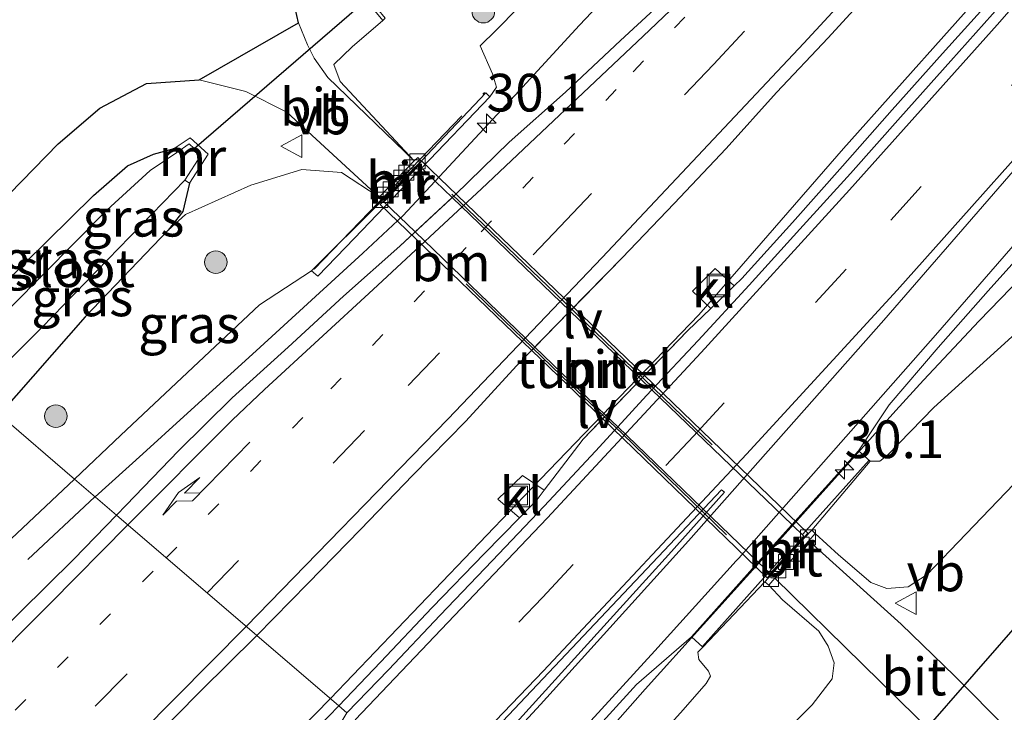
# Model space of a CAD drawing. Units: metres. Extents: x 251084 to 256027, y 562500 to 568750.
# Drawn here: x 253631 to 253696, y 563949 to 563995 of the extents above; entities that cross this region are included whole.
import ezdxf
from ezdxf.enums import TextEntityAlignment as Align

# ---------------------------------------------------------------- set-up
doc = ezdxf.new("R2010")
doc.units = ezdxf.units.M
for name, pattern in [('IE-TERREINAFSCHEIDING', [10, 8, -2]), ('VW-1-3_STREEP', [4, 1, -3]), ('VW-3-9_STREEP', [12, 3, -9])]:
    doc.linetypes.add(name, pattern=pattern)
doc.layers.get('0').update_dxf_attribs({"lineweight": 25})
for name, color, linetype, lineweight in [('B-ME-AM-KILOMETR-S-B1', 7, 'Continuous', 18), ('B-ME-BV-GELEIDECONSTRUCTIE-GELEIDERAIL-L-B1', 213, 'BV-GELEIDERAIL', 18), ('B-ME-GR-BOOM-S-B1', 93, 'Continuous', 18), ('B-ME-GW-INSTEEKWATERGANG-L-B1', 10, 'Continuous', 25), ('B-ME-GW-KRUINLIJN-L-B1', 93, 'Continuous', 18), ('B-ME-GW-TEENLIJN-L-B1', 93, 'Continuous', 18), ('B-ME-IE-GRASLAND-GV-B6', 93, 'Continuous', 18), ('B-ME-IE-HULPGEOMETRIE-L-B1', 53, 'Continuous', 18), ('B-ME-IE-INRICHTINGSELEMENT-S-B1', 253, 'Continuous', 18), ('B-ME-IE-MEUBILAIR_WEGMEUBILAIR-LIJNVERLICHT-L-B2', 8, 'VW-LIJNV', 18), ('B-ME-IE-TERREINAFSCHEIDING-RASTERHEKWERK-L-B1', 8, 'IE-TERREINAFSCHEIDING', 18), ('B-ME-KG-KADASTRAAL-OPNAMEDTMGRENS-L-B1', 10, 'Continuous', 25), ('B-ME-KW-DUIKER-L-B1', 10, 'Continuous', 25), ('B-ME-KW-TUNNEL-GV-B7', 10, 'Continuous', 25), ('B-ME-MW-MUUR-GV-B6', 8, 'IE-TERREINAFSCHEIDING-KUNSTMATIG', 18), ('B-ME-OG-WATER-GV-B6', 153, 'Continuous', 18), ('B-ME-VH-VERH_SOORT-BITUMEN-GV-B6', 8, 'IE-TERREINAFSCHEIDING-NATUURLIJK-HOUTWAL', 18), ('B-ME-VH-VERH_SOORT-BITUMEN-GV-B7', 8, 'IE-TERREINAFSCHEIDING-NATUURLIJK-HOUTWAL', 18), ('B-ME-VH-VERH_SOORT-KLINKERS-GV-B6', 8, 'IE-TERREINAFSCHEIDING-NATUURLIJK-HOUTWAL', 18), ('B-ME-VV-KOLK-S-B1', 8, 'Continuous', 18), ('B-ME-VW-MARKERING-13STREEP-045-L-B1', 255, 'VW-1-3_STREEP', 18), ('B-ME-VW-MARKERING-39STREEP-015-L-B1', 255, 'VW-3-9_STREEP', 18), ('B-ME-VW-MARKERING-PIJLRE750-S-B1', 7, 'Continuous', 18), ('B-ME-VW-MARKERING-STREEP-015-L-B1', 7, 'Continuous', 18), ('B-ME-VW-MARKERING-VLAKMARK-GV-B6', 7, 'Continuous', 18), ('B-ME-VW-MEUBILAIR_WEGMEUBILAIR-VERKEERSBORD-S-B1', 8, 'Continuous', 18)]:
    doc.layers.add(name, color=color, linetype=linetype, lineweight=lineweight)
doc.styles.add('NLCS-ISO', font='NLCS-ISO.TTF')
doc.linetypes.add('BV-GELEIDERAIL', pattern='A,10,-3,[108,NLCS.SHX,S=1,R=0,X=0,Y=0],-3', length=16)
doc.linetypes.add('IE-TERREINAFSCHEIDING-KUNSTMATIG', pattern='A,4,[82,NLCS.SHX,S=0.75,R=90,X=0,Y=0],4,-2', length=10)
doc.linetypes.add('IE-TERREINAFSCHEIDING-NATUURLIJK-HOUTWAL', pattern='A,7,-1.5,[67,NLCS.SHX,S=0.75,R=45,X=0,Y=0],-1.5,7,-1.5,[70,NLCS.SHX,S=0.75,R=0,X=0,Y=0],-1.5', length=20)
doc.linetypes.add('VW-LIJNV', pattern='A,0,-5,[102,NLCS.SHX,S=1,R=0,X=-0.625,Y=0],2.5,-0.5,[69,NLCS.SHX,S=0.5,R=0,X=0,Y=0],-0.5,2.5,[102,NLCS.SHX,S=1,R=180,X=0.625,Y=0],-5', length=16)

# ---------------------------------------------------------------- blocks, each defined once
blk = doc.blocks.new('put')
for p, q in [((0.75, 0.75), (-0.75, 0.75)), ((-0.75, 0.75), (-0.75, -0.75)), ((0.75, -0.75), (0.75, 0.75)), ((-0.75, -0.75), (0.75, -0.75))]:
    blk.add_line(p, q)
blk.add_lwpolyline([(-0.625, 0.625), (0.625, 0.625), (0.625, -0.625), (-0.625, -0.625)], close=True)
blk = doc.blocks.new('verkeersbord')
for p, q in [((0, 0.75), (-0.75, -0.625)), ((0.75, -0.625), (0, 0.75)), ((-0.75, -0.625), (0.75, -0.625))]:
    blk.add_line(p, q)
blk = doc.blocks.new('boom')
blk.add_hatch(color=256).paths.add_polyline_path([(-0.75, 0, 1), (0.75, 0, 1)])
blk.add_circle((0, 0), 0.75)
blk = doc.blocks.new('hecto')
for p, q in [((0, 0.625), (-0.625, 0)), ((0, -0.625), (0, 0.625)), ((-0.625, 0), (0.625, 0)), ((0.625, 0), (0, -0.625))]:
    blk.add_line(p, q)
blk = doc.blocks.new('kolk')
blk.add_lwpolyline([(-0.5, -0.5), (0.5, -0.5), (0.5, 0.5), (-0.5, 0.5)], close=True)
blk = doc.blocks.new('pijlr')
for p, q in [((0, 0, 0.1), (5.45, 0, 0.1)), ((5.45, -0.75, 0.1), (4.7, 0, 0.1)), ((6.2, -0.75, 0.1), (5.45, 0, 0.1)), ((4, -0.75, 0.1), (5.45, -0.75, 0.1)), ((5.7, -1.05, 0.1), (4, -0.75, 0.1)), ((7.5, -0.75, 0.1), (5.7, -1.05, 0.1)), ((7.5, -0.75, 0.1), (6.2, -0.75, 0.1))]:
    blk.add_line(p, q)

msp = doc.modelspace()

# ---------------------------------------------------------------- linework, layer by layer
at = {"layer": 'B-ME-BV-GELEIDECONSTRUCTIE-GELEIDERAIL-L-B1'}
msp.add_line((253631.3464, 563959.5348, 6.0087), (253635.8044, 563963.6953, 6.2364), dxfattribs=at)
for points in [[(253635.8092, 563963.6996, 6.2366), (253638.9773, 563966.5413, 6.4003), (253641.6962, 563969.0167, 6.4936), (253646.5066, 563973.3938, 6.5914), (253653.5773, 563979.8551, 6.5916), (253656.219, 563982.3407, 6.5904), (253658.9749, 563985.2939, 6.5856), (253663.6545, 563990.3203, 6.4639), (253667.9546, 563994.9876, 6.4066), (253672.701, 564000.025, 6.326), (253677.9833, 564005.6286, 6.2747), (253683.5091, 564011.5574, 6.2421), (253689.3247, 564017.7535, 6.1498), (253695.829, 564024.9221, 5.7373)], [(253651.4263, 563950.3064, 6.8888), (253664.7659, 563964.2591, 6.8261), (253675.8542, 563975.7817, 6.7698), (253685.4463, 563986.799, 6.7081), (253696.0129, 563998.6419, 6.6393)], [(253704.369, 563985.6067, 6.2363), (253700.8661, 563981.9948, 6.4817), (253697.2629, 563978.2732, 6.7791), (253694.4502, 563975.383, 6.9829), (253690.7729, 563971.4366, 7.0749), (253688.92, 563969.4338, 7.075), (253680.0365, 563959.5107, 7.1372), (253672.2969, 563950.9386, 7.1726), (253662.981, 563940.3971, 7.2038)], [(253435.855, 563765.0413, 8.4655), (253451.0676, 563776.0541, 8.356), (253465.7793, 563786.8928, 8.2461), (253481.6978, 563798.892, 8.1363), (253494.7082, 563808.9264, 8.0503), (253501.9115, 563814.5834, 8.0069), (253514.6694, 563824.8205, 7.9056), (253528.8327, 563836.4215, 7.7961), (253542.6531, 563848.0222, 7.6941), (253556.5967, 563860.0466, 7.5871), (253568.8238, 563870.8327, 7.5006), (253582.4555, 563883.1398, 7.3794), (253586.5192, 563886.859, 7.3509), (253591.7967, 563891.7523, 7.3391), (253597.6593, 563897.2147, 7.2957), (253599.5612, 563899.0101, 7.2651), (253606.3761, 563905.4581, 7.2189), (253617.8798, 563916.5512, 7.1065), (253626.4224, 563924.9436, 7.0862), (253634.9341, 563933.4699, 6.9911), (253651.4263, 563950.3064, 6.8888)]]:
    msp.add_polyline3d(points, dxfattribs=at)
at = {"layer": 'B-ME-GW-INSTEEKWATERGANG-L-B1'}
for points in [[(253624.955, 563973.121, 2.45), (253635.707, 563983.684, 2.441), (253637.956, 563985.65, 2.396), (253639.695, 563986.438, 2.27), (253641.047, 563986.814, 2.282)], [(253642.067, 563984.511, 2.253), (253641.636, 563982.6223, 2.4195), (253640.664, 563981.385, 2.472), (253635.16, 563975.648, 2.65), (253629.4443, 563969.1582, 2.8459)]]:
    msp.add_polyline3d(points, dxfattribs=at)
at = {"layer": 'B-ME-GW-KRUINLIJN-L-B1'}
for points in [[(253661.349, 563993.615, 5.362), (253662.423, 563994.663, 5.372), (253666.745, 563999.081, 5.311), (253670.384, 564003.228, 5.261), (253676.781, 564009.889, 5.339), (253684.679, 564018.521, 5.222), (253693.451, 564028.09, 5.033), (253702.334, 564037.709, 5.06), (253710.667, 564046.71, 5.098), (253718.693, 564055.294, 5.062), (253727.577, 564065.835, 4.989), (253737.173, 564077.248, 4.982), (253747.616, 564089.807, 4.983), (253758.171, 564103.078, 4.803), (253769.651, 564117.309, 4.667), (253782.343, 564132.679, 4.536), (253791.278, 564143.675, 4.518), (253804.35, 564159.704, 4.333), (253820.241, 564179.021, 4.228), (253836.229, 564198.76, 4.14)], [(253687.2209, 563966.0712, 6.3791), (253687.862, 563966.058, 6.416), (253688.368, 563966.459, 6.341), (253691.456, 563969.616, 6.282), (253695.678, 563973.442, 6.241), (253699.29, 563976.737, 6.172), (253703.249, 563981.199, 6.143), (253711.259, 563990.547, 6.039), (253719.255, 563999.553, 5.955), (253727.456, 564009.129, 5.863), (253735.339, 564018.647, 5.75), (253743.797, 564028.574, 5.627), (253751.587, 564038.045, 5.555), (253759.18, 564047.559, 5.421), (253766.673, 564056.528, 5.307), (253774.338, 564066.056, 5.156), (253781.684, 564075.482, 5.087), (253789.511, 564085.07, 4.964), (253796.761, 564094.409, 4.839), (253799.508, 564098.157, 4.857), (253801.08, 564100.418, 4.807), (253801.936, 564101.556, 4.709), (253803.391, 564102.066, 4.533)], [(253661.349, 563993.615, 5.362), (253662.172, 563991.763, 5.4), (253662.433, 563990.878, 5.536), (253662.007, 563990.246, 5.649)], [(253634.4368, 563964.8766, 5.8781), (253637.525, 563967.786, 5.866), (253646.716, 563976.445, 5.765), (253650.1716, 563978.6876, 5.5788)], [(253596.969, 563928.997, 6.077), (253611.771, 563942.434, 5.989), (253626.796, 563957.678, 5.908), (253634.4368, 563964.8766, 5.8781)], [(253665.1529, 563938.5344, 6.6093), (253669.459, 563943.618, 6.554), (253674.812, 563949.57, 6.385), (253676.355, 563951.315, 6.389), (253676.634, 563951.795, 6.38), (253676.498, 563952.136, 6.414), (253675.852, 563952.894, 6.445), (253675.804, 563953.399, 6.416), (253676.1249, 563953.7149, 6.3791)]]:
    msp.add_polyline3d(points, dxfattribs=at)
at = {"layer": 'B-ME-GW-TEENLIJN-L-B1'}
for points in [[(253730.406, 564002.235, 2.532), (253722.393, 563992.973, 2.612), (253714.542, 563983.901, 2.678), (253709.571, 563978.053, 2.68), (253704.2, 563971.915, 2.668), (253698.317, 563966.17, 2.64), (253692.537, 563960.135, 2.663), (253691.005, 563958.552, 2.628), (253689.749, 563957.731, 2.54), (253688.337, 563957.616, 2.509), (253687.275, 563958.022, 2.485), (253685.117, 563959.852, 2.402), (253683.5857, 563961.2667, 2.3731)], [(253654.896, 563995.294, 2.086), (253652.866, 563993.56, 2.245), (253651.638, 563992.38, 2.161), (253652.073, 563991.253, 2.092), (253656.9817, 563985.98, 1.9945)], [(253654.6585, 563983.57, 2.0051), (253652.16, 563985.208, 2.179), (253649.521, 563985.419, 2.46), (253646.146, 563984.387, 2.533), (253641.809, 563982.433, 2.475), (253640.664, 563981.385, 2.472)], [(253680.5021, 563957.84, 2.3608), (253681.402, 563956.859, 2.416), (253683.819, 563954.777, 2.491), (253684.442, 563953.797, 2.527), (253684.835, 563952.677, 2.598), (253684.707, 563951.624, 2.648), (253683.377, 563949.904, 2.859), (253681.17, 563947.67, 2.966), (253677.298, 563942.884, 3.137), (253670.1017, 563934.2904, 3.2078)]]:
    msp.add_polyline3d(points, dxfattribs=at)
at = {"layer": 'B-ME-IE-GRASLAND-GV-B6'}
for points in [[(253730.406, 564002.235, 2.532), (253722.393, 563992.973, 2.612), (253714.542, 563983.901, 2.678), (253709.571, 563978.053, 2.68), (253704.2, 563971.915, 2.668), (253698.317, 563966.17, 2.64), (253692.537, 563960.135, 2.663), (253691.005, 563958.552, 2.628), (253689.749, 563957.731, 2.54), (253688.337, 563957.616, 2.509), (253687.275, 563958.022, 2.485), (253685.117, 563959.852, 2.402), (253683.5857, 563961.2667, 2.3731)], [(253683.5857, 563961.2667, 2.3731), (253683.3451, 563961.4886, 2.3693), (253687.2209, 563966.0712, 6.3791), (253687.862, 563966.058, 6.416), (253688.368, 563966.459, 6.341), (253691.456, 563969.616, 6.282), (253695.678, 563973.442, 6.241), (253699.29, 563976.737, 6.172), (253703.249, 563981.199, 6.143), (253711.259, 563990.547, 6.039), (253719.255, 563999.553, 5.955)], [(253719.255, 563999.553, 5.955), (253711.259, 563990.547, 6.039), (253703.249, 563981.199, 6.143), (253699.29, 563976.737, 6.172), (253695.678, 563973.442, 6.241), (253691.456, 563969.616, 6.282), (253688.368, 563966.459, 6.341), (253687.862, 563966.058, 6.416), (253687.2209, 563966.0712, 6.3791), (253686.4548, 563966.7591, 6.3791), (253688.4813, 563969.8123, 6.3234), (253691.7286, 563973.6148, 6.3012), (253695.0429, 563977.3591, 6.2975), (253698.3943, 563981.0701, 6.2863), (253701.7117, 563984.8107, 6.2647), (253704.9908, 563988.5861, 6.2295), (253708.1868, 563992.4427, 6.2311), (253711.8218, 563996.595, 6.2008)], [(253674.3314, 563997.3802, 5.8868), (253670.6672, 563993.9781, 5.8706), (253667.0214, 563990.5562, 5.8963), (253663.2817, 563987.235, 5.9185), (253659.7003, 563983.7448, 5.9654), (253656.029, 563980.3376, 5.9601), (253652.2866, 563977.0138, 5.9585), (253648.6136, 563973.6188, 5.9049), (253644.902, 563970.2634, 5.9292), (253641.3411, 563966.7538, 5.9297), (253637.8806, 563963.1403, 5.9809), (253637.235, 563962.4769, 5.9897), (253634.4368, 563964.8766, 5.8781), (253637.525, 563967.786, 5.866), (253646.716, 563976.445, 5.765), (253650.1716, 563978.6876, 5.5788), (253650.589, 563978.332, 5.645), (253653.009, 563980.851, 5.784), (253662.007, 563990.246, 5.649), (253662.433, 563990.878, 5.536), (253662.172, 563991.763, 5.4), (253661.349, 563993.615, 5.362), (253662.423, 563994.663, 5.372), (253666.745, 563999.081, 5.311)], [(253666.745, 563999.081, 5.311), (253662.423, 563994.663, 5.372), (253661.349, 563993.615, 5.362), (253662.172, 563991.763, 5.4), (253662.433, 563990.878, 5.536), (253662.007, 563990.246, 5.649), (253661.7264, 563990.5089, 5.4762), (253657.4412, 563985.9751, 1.9545), (253657.2106, 563986.2174, 1.9822), (253656.9817, 563985.98, 1.9945), (253652.073, 563991.253, 2.092), (253651.638, 563992.38, 2.161), (253652.866, 563993.56, 2.245), (253654.896, 563995.294, 2.086), (253655.055, 563995.446, 2.155)], [(253695.3606, 563996.8274, 5.9729), (253692.0134, 563993.1141, 5.984), (253688.6827, 563989.385, 6.0034), (253685.3961, 563985.6404, 6.0162), (253682.0808, 563981.896, 6.0302), (253678.7221, 563978.1918, 6.0496), (253678.2129, 563977.7011, 6.0541), (253676.9384, 563978.839, 6.026), (253675.4351, 563977.3428, 6.0848), (253676.6505, 563976.1954, 6.0372), (253675.1164, 563974.7169, 6.0207), (253671.6472, 563971.1148, 6.0511), (253668.1768, 563967.5139, 6.0816), (253665.607, 563964.1404, 6.0077), (253664.1563, 563965.1169, 6.2025), (253662.5374, 563963.538, 6.1423), (253663.9534, 563962.3053, 6.1205), (253661.6455, 563959.9326, 6.1484), (253658.1628, 563956.3436, 6.1638), (253654.7403, 563952.7358, 6.167), (253651.9759, 563949.8351, 6.1807), (253646.5371, 563954.4994, 6.3201), (253649.9273, 563957.9484, 6.3101), (253653.4076, 563961.5391, 6.2915), (253656.8908, 563965.1427, 6.2583), (253660.394, 563968.712, 6.2243), (253663.7745, 563972.3962, 6.2251), (253667.2692, 563975.9737, 6.1953), (253670.7677, 563979.5464, 6.1706), (253674.2282, 563983.155, 6.1136), (253677.6673, 563986.7985, 6.0792), (253681.0139, 563990.5144, 6.0883), (253684.4492, 563994.1474, 6.0573), (253687.804, 563997.8553, 6.0514)], [(253652.76, 563997.905, 2.126), (253654.896, 563995.294, 2.086), (253652.866, 563993.56, 2.245), (253651.638, 563992.38, 2.161), (253652.073, 563991.253, 2.092), (253656.9817, 563985.98, 1.9945), (253651.2483, 563991.5223, 2.191), (253650.3482, 563992.7928, 2.2173), (253649.8982, 563993.6845, 2.2677), (253649.3104, 563995.1505, 2.3064), (253648.98, 563996.6137, 2.3486)], [(253654.6585, 563983.57, 2.0051), (253652.16, 563985.208, 2.179), (253649.521, 563985.419, 2.46), (253646.146, 563984.387, 2.533), (253641.809, 563982.433, 2.475), (253640.664, 563981.385, 2.472), (253641.636, 563982.6223, 2.4195), (253642.067, 563984.511, 2.253), (253643.314, 563986.437, 2.253), (253642.118, 563987.526, 2.253), (253641.047, 563986.814, 2.282), (253639.695, 563986.438, 2.27), (253637.956, 563985.65, 2.396), (253635.707, 563983.684, 2.441), (253624.955, 563973.121, 2.45), (253624.8936, 563973.0609, 2.4506), (253622.0489, 563975.5005, 2.6421), (253633.355, 563987.117, 2.515), (253636.133, 563989.486, 2.491), (253639.219, 563991.117, 2.396), (253642.71, 563991.372, 2.261), (253645.812, 563990.583, 2.167), (253648.532, 563989.218, 2.041), (253654.6585, 563983.57, 2.0051)], [(253626.0339, 563972.083, 2.16), (253624.8936, 563973.0609, 2.4506), (253624.955, 563973.121, 2.45), (253635.707, 563983.684, 2.441), (253637.956, 563985.65, 2.396), (253639.695, 563986.438, 2.27), (253641.047, 563986.814, 2.282), (253641.233, 563986.549, 2.16), (253639.474, 563985.346, 2.16), (253636.587, 563982.716, 2.16), (253626.0339, 563972.083, 2.16)], [(253654.6585, 563983.57, 2.0051), (253654.4466, 563983.3502, 2.0007), (253654.6483, 563983.1571, 1.9884), (253650.1716, 563978.6876, 5.5788), (253646.716, 563976.445, 5.765), (253637.525, 563967.786, 5.866), (253634.4368, 563964.8766, 5.8781), (253629.4443, 563969.1582, 2.8459), (253635.16, 563975.648, 2.65), (253640.664, 563981.385, 2.472), (253641.809, 563982.433, 2.475), (253646.146, 563984.387, 2.533), (253649.521, 563985.419, 2.46), (253652.16, 563985.208, 2.179), (253654.6585, 563983.57, 2.0051)], [(253642.067, 563984.511, 2.253), (253641.636, 563982.6223, 2.4195), (253640.664, 563981.385, 2.472), (253635.16, 563975.648, 2.65), (253629.4443, 563969.1582, 2.8459), (253627.8556, 563970.5206, 2.16), (253632.276, 563974.943, 2.16), (253641.773, 563984.701, 2.16), (253642.067, 563984.511, 2.253)], [(253596.692, 563937.814, 2.692), (253608.22, 563948.723, 2.675), (253619.808, 563959.89, 2.727), (253627.894, 563967.398, 2.899), (253629.4443, 563969.1582, 2.8459), (253634.4368, 563964.8766, 5.8781)], [(253696.3496, 563948.2535, 2.8058), (253692.8287, 563951.8102, 2.6242), (253689.2835, 563955.2468, 2.505), (253683.1462, 563960.7782, 2.3728), (253683.5857, 563961.2667, 2.3731), (253685.117, 563959.852, 2.402), (253687.275, 563958.022, 2.485), (253688.337, 563957.616, 2.509), (253689.749, 563957.731, 2.54), (253691.005, 563958.552, 2.628), (253692.537, 563960.135, 2.663), (253698.317, 563966.17, 2.64)], [(253634.4368, 563964.8766, 5.8781), (253626.796, 563957.678, 5.908), (253611.771, 563942.434, 5.989), (253596.969, 563928.997, 6.077)], [(253596.969, 563928.997, 6.077), (253611.771, 563942.434, 5.989), (253626.796, 563957.678, 5.908), (253634.4368, 563964.8766, 5.8781), (253637.235, 563962.4769, 5.9897)], [(253637.235, 563962.4769, 5.9897), (253634.3923, 563959.5555, 6.0286), (253630.8422, 563956.0342, 6.0127), (253627.294, 563952.5071, 6.0623), (253623.7502, 563948.9796, 6.0661), (253620.2281, 563945.4299, 6.1332), (253616.6971, 563941.8899, 6.1638), (253613.1499, 563938.3658, 6.1962), (253609.5584, 563934.8868, 6.2158), (253605.9602, 563931.4151, 6.2422), (253602.4006, 563927.9015, 6.2854), (253598.8124, 563924.4186, 6.3152), (253595.1848, 563920.9753, 6.336)], [(253681.17, 563947.67, 2.966), (253683.377, 563949.904, 2.859), (253684.707, 563951.624, 2.648), (253684.835, 563952.677, 2.598), (253684.442, 563953.797, 2.527), (253683.819, 563954.777, 2.491), (253681.402, 563956.859, 2.416), (253680.5021, 563957.84, 2.3608), (253680.9071, 563958.29, 2.3645), (253686.7124, 563952.5968, 2.5313), (253690.2857, 563949.1002, 2.639)], [(253680.5021, 563957.84, 2.3608), (253681.402, 563956.859, 2.416), (253683.819, 563954.777, 2.491), (253684.442, 563953.797, 2.527), (253684.835, 563952.677, 2.598), (253684.707, 563951.624, 2.648), (253683.377, 563949.904, 2.859), (253681.17, 563947.67, 2.966), (253677.298, 563942.884, 3.137), (253670.1017, 563934.2904, 3.2078), (253665.1529, 563938.5344, 6.6093), (253669.459, 563943.618, 6.554), (253674.812, 563949.57, 6.385), (253676.355, 563951.315, 6.389), (253676.634, 563951.795, 6.38), (253676.498, 563952.136, 6.414), (253675.852, 563952.894, 6.445), (253675.804, 563953.399, 6.416), (253676.1249, 563953.7149, 6.3791), (253680.2473, 563958.0576, 2.3589), (253680.5021, 563957.84, 2.3608)], [(253596.4798, 563905.3182, 6.7474), (253600.1305, 563908.7354, 6.7094), (253603.7029, 563912.2341, 6.6707), (253607.3128, 563915.6935, 6.6387), (253610.9227, 563919.1534, 6.6067), (253614.4615, 563922.6873, 6.5971), (253618.0604, 563926.1757, 6.5729), (253621.6424, 563929.6648, 6.5565), (253625.2164, 563933.1618, 6.524), (253628.7718, 563936.678, 6.498), (253632.3006, 563940.2201, 6.4462), (253635.8453, 563943.7464, 6.4277), (253639.3527, 563947.3101, 6.4112), (253642.8623, 563950.8709, 6.3799), (253646.4222, 563954.3826, 6.3205), (253646.5371, 563954.4994, 6.3201), (253651.9759, 563949.8351, 6.1807)], [(253676.1249, 563953.7149, 6.3791), (253675.804, 563953.399, 6.416), (253675.852, 563952.894, 6.445), (253676.498, 563952.136, 6.414), (253676.634, 563951.795, 6.38), (253676.355, 563951.315, 6.389), (253674.812, 563949.57, 6.385), (253669.459, 563943.618, 6.554), (253665.1529, 563938.5344, 6.6093), (253662.3047, 563940.9771, 6.4615), (253664.9876, 563943.865, 6.4565), (253668.3585, 563947.5575, 6.4268), (253671.7328, 563951.248, 6.4368), (253675.3631, 563954.4075, 6.3791), (253676.1249, 563953.7149, 6.3791)], [(253651.9759, 563949.8351, 6.1807), (253651.2906, 563949.116, 6.184), (253647.8045, 563945.5308, 6.2016), (253644.2967, 563941.9685, 6.2204), (253640.8231, 563938.3722, 6.2514), (253637.3051, 563934.8184, 6.2884), (253633.7699, 563931.2829, 6.3042), (253630.2462, 563927.7342, 6.34), (253626.7201, 563924.1898, 6.3764), (253623.1706, 563920.7198, 6.3966), (253619.5919, 563917.227, 6.4108), (253616.0077, 563913.7405, 6.434), (253612.4158, 563910.2621, 6.4672), (253608.8095, 563906.7982, 6.497), (253605.2088, 563903.3291, 6.5046), (253601.58, 563899.8901, 6.5482), (253597.9452, 563896.4563, 6.5902), (253594.2665, 563893.0694, 6.6168)]]:
    msp.add_polyline3d(points, dxfattribs=at)
at = {"layer": 'B-ME-IE-HULPGEOMETRIE-L-B1'}
msp.add_polyline3d([(253622.0489, 563975.5005, 2.6421), (253624.8936, 563973.0609, 2.4506), (253626.0339, 563972.083, 2.16), (253627.8556, 563970.5206, 2.16), (253629.4443, 563969.1582, 2.8459), (253634.4368, 563964.8766, 5.8781), (253637.235, 563962.4769, 5.9897), (253646.5371, 563954.4994, 6.3201), (253651.9759, 563949.8351, 6.1807), (253652.513, 563949.3745, 6.1994), (253636.461, 563922.5714, 6.5312), (253639.1945, 563920.5072, 6.5696), (253662.3047, 563940.9771, 6.4615), (253665.1529, 563938.5344, 6.6093), (253670.1017, 563934.2904, 3.2078), (253672.3931, 563932.3253, 2.901), (253674.5526, 563930.4733, 0.986), (253675.7704, 563929.4289, 0.8888), (253677.8888, 563927.6121, 2.9847), (253683.7175, 563922.6134, 3.0521)], dxfattribs=at)
at = {"layer": 'B-ME-IE-MEUBILAIR_WEGMEUBILAIR-LIJNVERLICHT-L-B2'}
for points in [[(253676.7539, 563967.1499, 5.2583), (253666.3728, 563977.1636, 5.1254), (253659.4863, 563983.7835, 5.0131)], [(253660.4346, 563977.8216, 5.0706), (253667.3561, 563971.1549, 5.1872), (253670.798, 563967.8668, 5.2271), (253677.6881, 563961.1816, 5.3037)]]:
    msp.add_polyline3d(points, dxfattribs=at)
at = {"layer": 'B-ME-IE-TERREINAFSCHEIDING-RASTERHEKWERK-L-B1'}
for p, q in [((253654.5918, 563983.2112, 5.8194), (253661.6494, 563990.5321, 5.7585)), ((253650.3413, 563978.8022, 5.856), (253654.5918, 563983.2112, 5.8194)), ((253676.0977, 563953.7633, 6.6652), (253687.1542, 563966.1311, 6.6016))]:
    msp.add_line(p, q, dxfattribs=at)
at = {"layer": 'B-ME-KG-KADASTRAAL-OPNAMEDTMGRENS-L-B1'}
msp.add_polyline3d([(253597.352, 563949.426, 2.855), (253606.443, 563958.767, 2.855), (253615.915, 563968.905, 2.731), (253622.0489, 563975.5005, 2.6421), (253633.355, 563987.117, 2.515), (253636.133, 563989.486, 2.491), (253639.219, 563991.117, 2.396), (253642.71, 563991.372, 2.261), (253649.3104, 563995.1505, 2.3064), (253648.98, 563996.6137, 2.3486)], dxfattribs=at)
msp.add_polyline3d([(253597.352, 563949.426, 2.855), (253606.443, 563958.767, 2.855), (253615.915, 563968.905, 2.731), (253622.0489, 563975.5005, 2.6421), (253633.355, 563987.117, 2.515), (253636.133, 563989.486, 2.491), (253639.219, 563991.117, 2.396), (253642.71, 563991.372, 2.261), (253649.3104, 563995.1505, 2.3064), (253648.98, 563996.6137, 2.3486)], dxfattribs=at)
at = {"layer": 'B-ME-KW-DUIKER-L-B1'}
for p, q in [((253642.388, 563986.807, 1.353), (253653.949, 563996.797, 1.347)), ((253698.373, 563956.823, 0.841), (253686.713, 563943.5, 0.846))]:
    msp.add_line(p, q, dxfattribs=at)
at = {"layer": 'B-ME-KW-TUNNEL-GV-B7'}
msp.add_polyline3d([(253683.087, 563961.285, 2.408), (253680.397, 563958.322, 2.395), (253669.5022, 563968.8673, 2.255), (253654.726, 563983.0978, 2.0147), (253657.4917, 563985.9608, 2.02), (253672.225, 563971.765, 2.248), (253683.087, 563961.285, 2.408)], dxfattribs=at)
at = {"layer": 'B-ME-MW-MUUR-GV-B6'}
for points in [[(253655.055, 563995.446, 2.155), (253654.896, 563995.294, 2.086), (253652.76, 563997.905, 2.126), (253652.919, 563998.032, 2.233), (253653.539, 563997.284, 1.347), (253653.631, 563997.175, 1.347), (253653.949, 563996.797, 1.347), (253654.485, 563996.151, 1.347), (253654.553, 563996.069, 1.345), (253655.055, 563995.446, 2.155)], [(253653.009, 563980.851, 5.784), (253650.589, 563978.332, 5.645), (253650.1716, 563978.6876, 5.5788), (253654.6483, 563983.1571, 1.9884), (253654.867, 563983.3778, 2.0039), (253657.2189, 563985.7508, 1.9864), (253657.4412, 563985.9751, 1.9545), (253661.7264, 563990.5089, 5.4762), (253662.007, 563990.246, 5.649), (253653.009, 563980.851, 5.784)], [(253642.118, 563987.526, 2.253), (253643.314, 563986.437, 2.253), (253642.067, 563984.511, 2.253), (253641.773, 563984.701, 2.16), (253642.859, 563986.378, 2.16), (253642.388, 563986.807, 2.16), (253642.055, 563987.111, 2.16), (253641.233, 563986.549, 2.16), (253641.047, 563986.814, 2.282), (253642.118, 563987.526, 2.253)], [(253680.2473, 563958.0576, 2.3589), (253676.1249, 563953.7149, 6.3791), (253675.3631, 563954.4075, 6.3791), (253682.0346, 563961.8367, 6.3791), (253686.4548, 563966.7591, 6.3791), (253687.2209, 563966.0712, 6.3791), (253683.3451, 563961.4886, 2.3693), (253682.9014, 563960.9973, 2.3674), (253680.6684, 563958.5241, 2.3577), (253680.2473, 563958.0576, 2.3589)]]:
    msp.add_polyline3d(points, dxfattribs=at)
at = {"layer": 'B-ME-OG-WATER-GV-B6'}
msp.add_polyline3d([(253627.8556, 563970.5206, 2.16), (253626.0339, 563972.083, 2.16), (253636.587, 563982.716, 2.16), (253639.474, 563985.346, 2.16), (253641.233, 563986.549, 2.16), (253642.055, 563987.111, 2.16), (253642.388, 563986.807, 2.16), (253642.859, 563986.378, 2.16), (253641.773, 563984.701, 2.16), (253632.276, 563974.943, 2.16), (253627.8556, 563970.5206, 2.16)], dxfattribs=at)
at = {"layer": 'B-ME-VH-VERH_SOORT-BITUMEN-GV-B6'}
for points in [[(253649.9273, 563957.9484, 6.3101), (253646.5371, 563954.4994, 6.3201), (253637.235, 563962.4769, 5.9897), (253637.8806, 563963.1403, 5.9809), (253641.3411, 563966.7538, 5.9297), (253644.902, 563970.2634, 5.9292), (253648.6136, 563973.6188, 5.9049), (253652.2866, 563977.0138, 5.9585), (253656.029, 563980.3376, 5.9601), (253657.0403, 563981.2761, 5.9616), (253659.4976, 563983.5567, 5.9651), (253659.7003, 563983.7448, 5.9654), (253663.2817, 563987.235, 5.9185), (253667.0214, 563990.5562, 5.8963), (253670.6672, 563993.9781, 5.8706), (253674.3314, 563997.3802, 5.8868)], [(253687.804, 563997.8553, 6.0514), (253684.4492, 563994.1474, 6.0573), (253681.0139, 563990.5144, 6.0883), (253677.6673, 563986.7985, 6.0792), (253674.2282, 563983.155, 6.1136), (253670.7677, 563979.5464, 6.1706), (253667.3182, 563976.0237, 6.195), (253667.2692, 563975.9737, 6.1953), (253664.9796, 563973.6298, 6.2148), (253663.7745, 563972.3962, 6.2251), (253660.394, 563968.712, 6.2243), (253656.8908, 563965.1427, 6.2583), (253653.4076, 563961.5391, 6.2915), (253649.9273, 563957.9484, 6.3101)], [(253655.2637, 563952.2224, 6.1846), (253652.513, 563949.3745, 6.1994), (253651.9759, 563949.8351, 6.1807), (253654.7403, 563952.7358, 6.167), (253658.1628, 563956.3436, 6.1638), (253661.6455, 563959.9326, 6.1484), (253663.9534, 563962.3053, 6.1205), (253665.1326, 563963.5176, 6.0568), (253665.607, 563964.1404, 6.0077), (253668.1768, 563967.5139, 6.0816), (253669.6946, 563969.0888, 6.0683), (253671.6472, 563971.1148, 6.0511), (253672.0165, 563971.4983, 6.0479), (253675.1164, 563974.7169, 6.0207), (253676.6505, 563976.1954, 6.0372), (253678.2129, 563977.7011, 6.0541), (253678.7221, 563978.1918, 6.0496), (253682.0808, 563981.896, 6.0302), (253685.3961, 563985.6404, 6.0162), (253688.6827, 563989.385, 6.0034), (253692.0134, 563993.1141, 5.984), (253695.3606, 563996.8274, 5.9729)], [(253662.3047, 563940.9771, 6.4615), (253639.1945, 563920.5072, 6.5696), (253636.461, 563922.5714, 6.5312), (253652.513, 563949.3745, 6.1994), (253655.2637, 563952.2224, 6.1846), (253658.7094, 563955.836, 6.1654), (253662.1547, 563959.4598, 6.1548), (253665.5977, 563963.0858, 6.1376), (253669.0138, 563966.7367, 6.128), (253670.4797, 563968.3326, 6.1175), (253672.3964, 563970.4192, 6.1038), (253672.7468, 563970.7949, 6.1026), (253675.8071, 563974.0756, 6.0926), (253679.2091, 563977.7396, 6.0768), (253682.5502, 563981.4601, 6.0494), (253685.9159, 563985.1578, 6.0338), (253689.2447, 563988.8824, 6.013), (253692.5658, 563992.62, 5.9968), (253695.8941, 563996.3503, 5.9792)], [(253695.8941, 563996.3503, 5.9792), (253692.5658, 563992.62, 5.9968), (253689.2447, 563988.8824, 6.013), (253685.9159, 563985.1578, 6.0338), (253682.5502, 563981.4601, 6.0494), (253679.2091, 563977.7396, 6.0768), (253675.8071, 563974.0756, 6.0926), (253672.7468, 563970.7949, 6.1026), (253672.3964, 563970.4192, 6.1038), (253670.4797, 563968.3326, 6.1175), (253669.0138, 563966.7367, 6.128), (253665.5977, 563963.0858, 6.1376), (253662.1547, 563959.4598, 6.1548), (253658.7094, 563955.836, 6.1654), (253655.2637, 563952.2224, 6.1846)], [(253711.8218, 563996.595, 6.2008), (253708.1868, 563992.4427, 6.2311), (253704.9908, 563988.5861, 6.2295), (253701.7117, 563984.8107, 6.2647), (253698.3943, 563981.0701, 6.2863), (253695.0429, 563977.3591, 6.2975), (253691.7286, 563973.6148, 6.3012), (253688.4813, 563969.8123, 6.3234), (253686.4548, 563966.7591, 6.3791), (253682.0404, 563961.8432, 6.3791), (253682.0346, 563961.8367, 6.3791), (253679.8038, 563959.3525, 6.3791), (253675.3631, 563954.4075, 6.3791), (253671.7328, 563951.248, 6.4368), (253668.3585, 563947.5575, 6.4268), (253664.9876, 563943.865, 6.4565), (253662.3047, 563940.9771, 6.4615)], [(253656.9817, 563985.98, 1.9945), (253654.6585, 563983.57, 2.0051), (253648.532, 563989.218, 2.041), (253645.812, 563990.583, 2.167), (253642.71, 563991.372, 2.261), (253649.3104, 563995.1505, 2.3064), (253649.8982, 563993.6845, 2.2677), (253650.3482, 563992.7928, 2.2173), (253651.2483, 563991.5223, 2.191), (253656.9817, 563985.98, 1.9945)], [(253654.6585, 563983.57, 2.0051), (253656.9817, 563985.98, 1.9945), (253657.2106, 563986.2174, 1.9822), (253657.4412, 563985.9751, 1.9545), (253657.2189, 563985.7508, 1.9864), (253654.867, 563983.3778, 2.0039), (253654.6483, 563983.1571, 1.9884), (253654.4466, 563983.3502, 2.0007), (253654.6585, 563983.57, 2.0051)], [(253595.1848, 563920.9753, 6.336), (253598.8124, 563924.4186, 6.3152), (253602.4006, 563927.9015, 6.2854), (253605.9602, 563931.4151, 6.2422), (253609.5584, 563934.8868, 6.2158), (253613.1499, 563938.3658, 6.1962), (253616.6971, 563941.8899, 6.1638), (253620.2281, 563945.4299, 6.1332), (253623.7502, 563948.9796, 6.0661), (253627.294, 563952.5071, 6.0623), (253630.8422, 563956.0342, 6.0127), (253634.3923, 563959.5555, 6.0286), (253637.235, 563962.4769, 5.9897), (253646.5371, 563954.4994, 6.3201)], [(253683.1462, 563960.7782, 2.3728), (253680.9071, 563958.29, 2.3645), (253680.5021, 563957.84, 2.3608), (253680.2473, 563958.0576, 2.3589), (253680.6684, 563958.5241, 2.3577), (253682.9014, 563960.9973, 2.3674), (253683.3451, 563961.4886, 2.3693), (253683.5857, 563961.2667, 2.3731), (253683.1462, 563960.7782, 2.3728)], [(253699.1554, 563946.1594, 2.9217), (253696.4724, 563942.5413, 2.9153), (253695.9409, 563943.3883, 2.868), (253695.3256, 563944.2564, 2.843), (253694.6215, 563944.9524, 2.7983), (253693.8674, 563945.6106, 2.7675), (253690.2857, 563949.1002, 2.639), (253686.7124, 563952.5968, 2.5313), (253680.9071, 563958.29, 2.3645), (253683.1462, 563960.7782, 2.3728), (253689.2835, 563955.2468, 2.505), (253692.8287, 563951.8102, 2.6242), (253696.3496, 563948.2535, 2.8058), (253697.4603, 563947.2456, 2.8388), (253698.2598, 563946.6478, 2.8736), (253699.1554, 563946.1594, 2.9217)], [(253646.5371, 563954.4994, 6.3201), (253646.4222, 563954.3826, 6.3205), (253642.8623, 563950.8709, 6.3799), (253639.3527, 563947.3101, 6.4112), (253635.8453, 563943.7464, 6.4277), (253632.3006, 563940.2201, 6.4462), (253628.7718, 563936.678, 6.498), (253625.2164, 563933.1618, 6.524), (253621.6424, 563929.6648, 6.5565), (253618.0604, 563926.1757, 6.5729), (253614.4615, 563922.6873, 6.5971), (253610.9227, 563919.1534, 6.6067), (253607.3128, 563915.6935, 6.6387), (253603.7029, 563912.2341, 6.6707), (253600.1305, 563908.7354, 6.7094), (253596.4798, 563905.3182, 6.7474)], [(253594.2665, 563893.0694, 6.6168), (253597.9452, 563896.4563, 6.5902), (253601.58, 563899.8901, 6.5482), (253605.2088, 563903.3291, 6.5046), (253608.8095, 563906.7982, 6.497), (253612.4158, 563910.2621, 6.4672), (253616.0077, 563913.7405, 6.434), (253619.5919, 563917.227, 6.4108), (253623.1706, 563920.7198, 6.3966), (253626.7201, 563924.1898, 6.3764), (253630.2462, 563927.7342, 6.34), (253633.7699, 563931.2829, 6.3042), (253637.3051, 563934.8184, 6.2884), (253640.8231, 563938.3722, 6.2514), (253644.2967, 563941.9685, 6.2204), (253647.8045, 563945.5308, 6.2016), (253651.2906, 563949.116, 6.184), (253651.9759, 563949.8351, 6.1807), (253652.513, 563949.3745, 6.1994)]]:
    msp.add_polyline3d(points, dxfattribs=at)
at = {"layer": 'B-ME-VH-VERH_SOORT-BITUMEN-GV-B7'}
msp.add_polyline3d([(253682.8331, 563961.0797, 2.4064), (253680.5834, 563958.6017, 2.3955), (253679.8038, 563959.3525, 2.3839), (253670.4797, 563968.3326, 2.2457), (253669.6946, 563969.0888, 2.2341), (253664.9796, 563973.6298, 2.1642), (253657.0403, 563981.2761, 2.0465), (253654.9658, 563983.274, 2.0158), (253657.2915, 563985.6816, 2.02), (253659.4976, 563983.5567, 2.0534), (253667.3182, 563976.0237, 2.1717), (253672.0165, 563971.4983, 2.2428), (253672.7468, 563970.7949, 2.2538), (253682.0404, 563961.8432, 2.3944), (253682.8331, 563961.0797, 2.4064)], dxfattribs=at)
at = {"layer": 'B-ME-VH-VERH_SOORT-KLINKERS-GV-B6'}
for points in [[(253678.2129, 563977.7011, 6.0541), (253676.6505, 563976.1954, 6.0372), (253675.4351, 563977.3428, 6.0848), (253676.9384, 563978.839, 6.026), (253678.2129, 563977.7011, 6.0541)], [(253665.607, 563964.1404, 6.0077), (253665.1326, 563963.5176, 6.0568), (253663.9534, 563962.3053, 6.1205), (253662.5374, 563963.538, 6.1423), (253664.1563, 563965.1169, 6.2025), (253665.607, 563964.1404, 6.0077)]]:
    msp.add_polyline3d(points, dxfattribs=at)
at = {"layer": 'B-ME-VW-MARKERING-13STREEP-045-L-B1'}
for points in [[(253640.5325, 563959.649, 6.2357), (253651.4406, 563970.8569, 6.1496), (253661.4297, 563981.2793, 6.0978), (253671.4931, 563991.8988, 5.995), (253678.1821, 563998.9754, 5.964)], [(253589.569, 563909.6776, 6.6416), (253600.1727, 563919.7691, 6.5567), (253613.9833, 563933.1742, 6.442), (253627.6856, 563946.6997, 6.3266), (253640.5325, 563959.649, 6.2357)]]:
    msp.add_polyline3d(points, dxfattribs=at)
at = {"layer": 'B-ME-VW-MARKERING-39STREEP-015-L-B1'}
for points in [[(253643.2404, 563957.3267, 6.3205), (253656.5799, 563971.0814, 6.221), (253666.6718, 563981.6424, 6.1584), (253676.8435, 563992.3933, 6.0694), (253686.9239, 564003.2589, 6.0013), (253700.2648, 564017.9002, 5.89), (253710.1738, 564028.9035, 5.8391), (253723.0262, 564043.514, 5.7746), (253735.8413, 564058.2947, 5.6521), (253748.4051, 564073.1251, 5.5546), (253761.0392, 564088.3668, 5.4395), (253773.4657, 564103.527, 5.3213), (253785.7831, 564118.6332, 5.2081), (253798.0594, 564133.6943, 5.0944), (253810.2169, 564148.6283, 4.9979), (253822.5439, 564163.7537, 4.8865), (253835.1242, 564179.1933, 4.7945), (253847.5876, 564194.5025, 4.6784), (253860.1097, 564209.8475, 4.5638), (253872.6352, 564225.2142, 4.4647), (253884.8275, 564240.1689, 4.3642)], [(253655.6385, 563946.694, 6.3112), (253665.4818, 563957.0106, 6.2733), (253675.5057, 563967.7276, 6.2182), (253688.601, 563982.0476, 6.1541), (253698.3711, 563992.9767, 6.0991), (253708.1046, 564004.1031, 6.031), (253720.8091, 564018.9123, 5.9054), (253730.2962, 564030.1586, 5.8174), (253739.7606, 564041.5848, 5.7252), (253752.0647, 564056.6477, 5.5986), (253764.4755, 564072.0501, 5.4687), (253776.8799, 564087.6416, 5.3376), (253789.1274, 564103.1765, 5.2019), (253801.2169, 564118.5447, 5.0695), (253813.2022, 564133.8283, 4.9524), (253825.3122, 564149.2092, 4.8446), (253837.4795, 564164.5584, 4.73), (253849.5948, 564179.8217, 4.6162), (253861.7878, 564195.039, 4.5296), (253874.1865, 564210.445, 4.4049), (253886.2914, 564225.409, 4.2916), (253893.9844, 564234.8871, 4.2251)], [(253430.665, 563769.8241, 7.8305), (253444.2132, 563780.2329, 7.7382), (253456.0071, 563789.478, 7.6726), (253471.6101, 563801.9431, 7.5668), (253486.856, 563814.3302, 7.4452), (253501.9038, 563826.7543, 7.333), (253513.261, 563836.3557, 7.2566), (253528.0685, 563849.092, 7.1646), (253542.8935, 563862.0935, 7.0652), (253557.7878, 563875.381, 6.976), (253568.578, 563885.1906, 6.9009), (253579.1761, 563895.0167, 6.8444), (253593.3152, 563908.3192, 6.7225), (253607.7225, 563922.1093, 6.597), (253621.9342, 563935.9807, 6.486), (253635.8263, 563949.807, 6.376), (253643.2404, 563957.3267, 6.3205)]]:
    msp.add_polyline3d(points, dxfattribs=at)
at = {"layer": 'B-ME-VW-MARKERING-STREEP-015-L-B1'}
for points in [[(253653.0552, 563948.9095, 6.2169), (253665.7921, 563962.2924, 6.1575), (253676.0076, 563973.2725, 6.1059), (253685.8532, 563984.067, 6.054), (253695.6391, 563995.0066, 5.9993), (253705.9264, 564006.7841, 5.9354), (253718.7432, 564021.7403, 5.8285), (253728.8331, 564033.7068, 5.7574), (253741.2248, 564048.7195, 5.6631), (253753.7088, 564064.0639, 5.5484), (253765.4521, 564078.6884, 5.4449), (253775.4476, 564091.301, 5.3598), (253787.6401, 564106.7953, 5.2336), (253797.9667, 564119.9218, 5.1391), (253810.0475, 564135.3005, 5.0346), (253822.0992, 564150.6255, 4.9262), (253834.4859, 564166.2778, 4.812), (253846.7432, 564181.7059, 4.6951), (253859.0002, 564197.0423, 4.598), (253871.3558, 564212.3738, 4.4811), (253883.6358, 564227.5608, 4.3641), (253890.989, 564236.6149, 4.3045)], [(253645.8368, 563955.1, 6.3999), (253659.2085, 563968.849, 6.3025), (253669.4472, 563979.5829, 6.2413), (253682.821, 563993.7968, 6.1303), (253694.1282, 564006.0611, 6.0439), (253704.0847, 564017.0146, 5.96), (253717.1589, 564031.6437, 5.8922), (253717.8987, 564032.4636, 5.8899), (253719.8598, 564034.7213, 5.882), (253725.7668, 564041.4526, 5.8539), (253735.4197, 564052.5582, 5.7527), (253745.0227, 564063.7908, 5.6714), (253757.6752, 564078.8914, 5.568), (253770.0576, 564093.9451, 5.4555), (253782.4149, 564109.1011, 5.3226), (253794.878, 564124.4081, 5.2236), (253804.2087, 564135.8393, 5.1441), (253813.8066, 564147.6356, 5.0706), (253826.2196, 564162.8659, 4.9524), (253837.7233, 564176.9745, 4.8648), (253849.5784, 564191.5386, 4.7579), (253862.0797, 564206.8597, 4.6327), (253873.3791, 564220.7128, 4.5409), (253883.4424, 564233.0761, 4.4637)], [(253661.8545, 563941.3632, 6.5121), (253672.9489, 563953.4799, 6.4658), (253678.3386, 563959.4544, 6.4275), (253678.512, 563959.6345, 6.4308), (253691.5565, 563974.4147, 6.366), (253704.3318, 563989.1351, 6.2854), (253713.9786, 564000.3377, 6.2051), (253726.7619, 564015.3019, 6.0352), (253736.398, 564026.756, 5.9051), (253748.9413, 564041.9468, 5.7406), (253761.3623, 564057.2078, 5.5673), (253773.5918, 564072.4281, 5.3948), (253785.8661, 564087.8875, 5.2247), (253798.0506, 564103.3547, 5.0549), (253808.0314, 564116.0724, 4.9168), (253814.1391, 564123.8381, 4.8327), (253826.2593, 564139.3311, 4.7307), (253832.0277, 564147.2375, 4.6858), (253843.4613, 564163.0952, 4.5823), (253854.9525, 564178.9791, 4.5002), (253864.1783, 564191.7202, 4.4577)], [(253637.9908, 563961.8287, 6.1252), (253644.8953, 563968.7893, 6.0722), (253647.0399, 563970.8223, 6.0657), (253654.2498, 563977.4513, 6.0453), (253661.4484, 563984.14, 6.0307), (253672.168, 563994.2513, 5.9527), (253682.0015, 564003.6386, 5.9381), (253685.1762, 564006.8226, 5.9051), (253698.293, 564021.2106, 5.8117), (253704.8081, 564028.453, 5.7903), (253712.3353, 564036.9452, 5.7384), (253718.3023, 564043.7455, 5.7011)], [(253636.6154, 563922.4548, 6.5333), (253645.1721, 563931.0512, 6.4385), (253655.4814, 563941.6363, 6.407), (253665.5632, 563952.1556, 6.3813), (253679.0284, 563966.5217, 6.3029), (253689.0138, 563977.4193, 6.2533), (253702.048, 563992.0012, 6.1883), (253704.9238, 563995.2781, 6.1697)], [(253638.9702, 563920.6765, 6.5665), (253642.1835, 563924.4269, 6.5211), (253648.7032, 563931.7652, 6.4638), (253655.3399, 563939.0547, 6.4421), (253665.3598, 563949.9256, 6.4256), (253675.1742, 563960.7679, 6.361), (253688.1416, 563975.4137, 6.2804), (253700.9414, 563990.1657, 6.2078), (253705.1362, 563995.0239, 6.1792)], [(253543.9816, 563878.4307, 6.6319), (253548.0182, 563881.1122, 6.6411), (253551.9758, 563883.8344, 6.6555), (253559.2876, 563889.0991, 6.6424), (253567.1153, 563895.0554, 6.6369), (253570.953, 563898.085, 6.63), (253574.6818, 563901.1202, 6.6189), (253578.4395, 563904.2642, 6.6031), (253583.8034, 563908.9165, 6.5722), (253591.0293, 563915.5829, 6.5135), (253605.0645, 563929.1136, 6.3894), (253619.0519, 563942.8043, 6.2772), (253632.8216, 563956.6121, 6.1597), (253637.9908, 563961.8287, 6.1252)], [(253433.2261, 563767.4639, 7.9149), (253448.7807, 563779.4696, 7.8128), (253460.2503, 563788.5022, 7.7589), (253475.7288, 563800.9002, 7.6451), (253490.8896, 563813.2408, 7.5231), (253502.3176, 563822.6883, 7.4394), (253517.3271, 563835.3685, 7.3379), (253532.1278, 563848.1321, 7.2444), (253546.9198, 563861.1264, 7.1494), (253559.0364, 563871.9463, 7.0685), (253569.8753, 563881.7668, 6.995), (253580.9286, 563891.9701, 6.9347), (253595.2157, 563905.4479, 6.8159), (253606.1877, 563915.9194, 6.7155), (253616.8496, 563926.213, 6.6326), (253628.4243, 563937.6225, 6.5385), (253638.8051, 563947.9836, 6.4581), (253645.8368, 563955.1, 6.3999)]]:
    msp.add_polyline3d(points, dxfattribs=at)
at = {"layer": 'B-ME-VW-MARKERING-VLAKMARK-GV-B6'}
msp.add_polyline3d([(253645.5047, 563928.7153, 6.4801), (253639.0323, 563921.3067, 6.5632), (253638.2069, 563922.0935, 6.5686), (253637.483, 563922.7835, 6.535), (253646.8739, 563932.2563, 6.4384), (253658.5095, 563944.2318, 6.4125), (253660.5549, 563946.3696, 6.4107), (253677.3723, 563964.1631, 6.3248), (253677.5555, 563963.9989, 6.3324), (253673.8563, 563959.8535, 6.3565), (253663.955, 563948.9525, 6.4214), (253655.3669, 563939.6193, 6.4344), (253645.5047, 563928.7153, 6.4801)], dxfattribs=at)

# ---------------------------------------------------------------- block references
at = {"layer": 'B-ME-AM-KILOMETR-S-B1', "rotation": 90}
for p in [(253661.7847, 563988.4841, 6.5692), (253685.5258, 563965.4841, 7.1912)]:
    msp.add_blockref('hecto', p, dxfattribs=at)
at = {"layer": 'B-ME-GR-BOOM-S-B1', "rotation": 90}
for p in [(253661.5644, 563995.8914, 4.7297), (253643.8256, 563979.2684, 4.1034), (253633.2096, 563969.0541, 4.6249)]:
    msp.add_blockref('boom', p, dxfattribs=at)
at = {"layer": 'B-ME-IE-INRICHTINGSELEMENT-S-B1', "rotation": 90}
for p in [(253677.1641, 563977.7248, 5.9305), (253663.8716, 563963.7819, 5.999)]:
    msp.add_blockref('put', p, dxfattribs=at)
at = {"layer": 'B-ME-VV-KOLK-S-B1', "rotation": 90}
for p in [(253657.1975, 563985.956, 1.9664), (253656.4493, 563985.1995, 1.9568), (253656.8045, 563985.5493, 1.957), (253655.7832, 563984.5144, 1.9688), (253656.1215, 563984.8674, 1.962), (253655.4165, 563984.1071, 1.9697), (253654.7233, 563983.4008, 1.9849), (253655.0432, 563983.7338, 1.972), (253683.1019, 563961.004, 2.3732), (253682.6707, 563960.5202, 2.3706), (253682.1313, 563959.9254, 2.3712), (253681.6372, 563959.3741, 2.3692), (253681.1324, 563958.8238, 2.3688), (253680.6429, 563958.24, 2.3675)]:
    msp.add_blockref('kolk', p, dxfattribs=at)
at = {"layer": 'B-ME-VW-MARKERING-PIJLRE750-S-B1', "rotation": 225.7}
msp.add_blockref('pijlr', (253646.0827, 563967.3279, 6.1372), dxfattribs=at)
at = {"layer": 'B-ME-VW-MEUBILAIR_WEGMEUBILAIR-VERKEERSBORD-S-B1', "rotation": 90}
for p in [(253648.8898, 563986.9656, 2.2934), (253689.6429, 563956.6495, 2.5189)]:
    msp.add_blockref('verkeersbord', p, dxfattribs=at)

# ---------------------------------------------------------------- texts
at = {"layer": 'B-ME-AM-KILOMETR-S-B1', "ltscale": 0.2, "style": 'NLCS-ISO'}
for p in [(253661.7847, 563988.4841, 6.5692), (253685.5258, 563965.4841, 7.1912)]:
    msp.add_text('30.1', height=2.5, dxfattribs=at).set_placement(p, align=Align.BOTTOM_LEFT)
at = {"layer": 'B-ME-IE-GRASLAND-GV-B6', "ltscale": 0.2, "style": 'NLCS-ISO'}
for p in [(253638.3537, 563982.2165), (253633.0633, 563979.4485), (253634.9613, 563976.9296), (253642.0514, 563975.1478)]:
    msp.add_text('gras', height=2.5, dxfattribs=at).set_placement(p, align=Align.MIDDLE_CENTER)
at = {"layer": 'B-ME-IE-MEUBILAIR_WEGMEUBILAIR-LIJNVERLICHT-L-B2', "ltscale": 0.2, "style": 'NLCS-ISO'}
for p in [(253668.1235, 563975.4703), (253669.0687, 563969.5092)]:
    msp.add_text('lv', height=2.5, dxfattribs=at).set_placement(p, align=Align.MIDDLE_CENTER)
at = {"layer": 'B-ME-KW-TUNNEL-GV-B7', "ltscale": 0.2, "style": 'NLCS-ISO'}
msp.add_text('tunnel', height=2.5, dxfattribs=at).set_placement((253668.9311, 563972.1653), align=Align.MIDDLE_CENTER)
at = {"layer": 'B-ME-MW-MUUR-GV-B6', "ltscale": 0.2, "style": 'NLCS-ISO'}
for p in [(253642.2686, 563986.2345), (253656.116, 563984.3953), (253681.3296, 563960.2035)]:
    msp.add_text('mr', height=2.5, dxfattribs=at).set_placement(p, align=Align.MIDDLE_CENTER)
at = {"layer": 'B-ME-OG-WATER-GV-B6', "ltscale": 0.2, "style": 'NLCS-ISO'}
msp.add_text('sloot', height=2.5, dxfattribs=at).set_placement((253634.4659, 563978.8583), align=Align.MIDDLE_CENTER)
at = {"layer": 'B-ME-VH-VERH_SOORT-BITUMEN-GV-B6', "ltscale": 0.2, "style": 'NLCS-ISO'}
for p in [(253650.2394, 563989.567), (253655.9454, 563984.6843), (253681.9187, 563959.662), (253690.124, 563951.7728)]:
    msp.add_text('bit', height=2.5, dxfattribs=at).set_placement(p, align=Align.MIDDLE_CENTER)
at = {"layer": 'B-ME-VH-VERH_SOORT-BITUMEN-GV-B7', "ltscale": 0.2, "style": 'NLCS-ISO'}
msp.add_text('bit', height=2.5, dxfattribs=at).set_placement((253668.9168, 563972.1577), align=Align.MIDDLE_CENTER)
at = {"layer": 'B-ME-VH-VERH_SOORT-KLINKERS-GV-B6', "ltscale": 0.2, "style": 'NLCS-ISO'}
for p in [(253676.8169, 563977.5196), (253664.0764, 563963.7417)]:
    msp.add_text('kl', height=2.5, dxfattribs=at).set_placement(p, align=Align.MIDDLE_CENTER)
at = {"layer": 'B-ME-VW-MARKERING-13STREEP-045-L-B1', "ltscale": 0.2, "style": 'NLCS-ISO'}
msp.add_text('bm', height=2.5, dxfattribs=at).set_placement((253659.4193, 563979.2528), align=Align.MIDDLE_CENTER)
at = {"layer": 'B-ME-VW-MEUBILAIR_WEGMEUBILAIR-VERKEERSBORD-S-B1', "ltscale": 0.2, "style": 'NLCS-ISO'}
for p in [(253648.8898, 563986.9656, 2.2934), (253689.6429, 563956.6495, 2.5189)]:
    msp.add_text('vb', height=2.5, dxfattribs=at).set_placement(p, align=Align.BOTTOM_LEFT)

doc.saveas('drawing.dxf')
